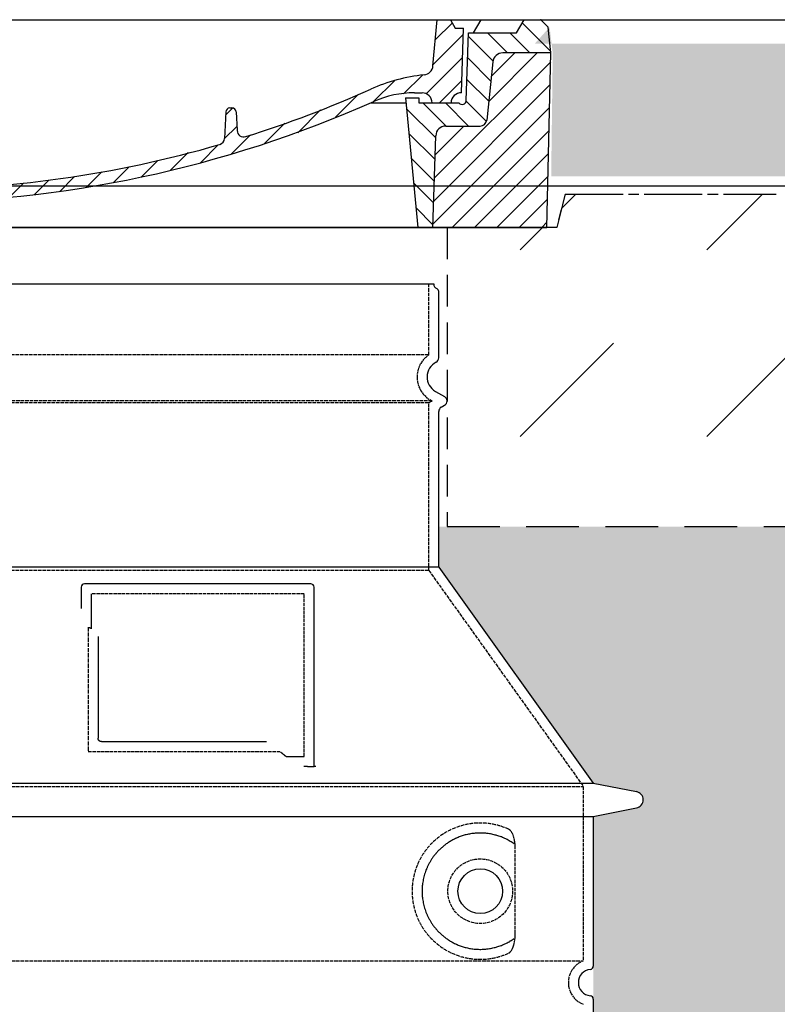
# Model space of a CAD drawing. Extents: x -3544 to 18599, y 3928 to 8894.
# Drawn here: x 1158 to 1614, y 8302 to 8894 of the extents above; entities that cross this region are included whole.
import ezdxf

# ---------------------------------------------------------------- set-up
doc = ezdxf.new("R2010")
doc.units = 0
for name, pattern in [('AM_DIN_G_W050X2', [6.875, 4.75, -0.875, 0.375, -0.875]), ('DASHED', [0.2068, 0.1655, -0.0413]), ('DASHED2', [9.525, 6.35, -3.175])]:
    doc.linetypes.add(name, pattern=pattern)
doc.layers.get('0').update_dxf_attribs({"linetype": 'CONTINUOUS'})
for name, color, linetype in [('ACO_07', 7, 'CONTINUOUS'), ('ACO_250', 250, 'CONTINUOUS'), ('AM_7', 4, 'CONTINUOUS'), ('AM_8', 1, 'CONTINUOUS'), ('PUNKTE', 1, 'CONTINUOUS'), ('SKRYTÁ__ISO_', 1, 'DASHED'), ('VIDITELNÁ__ISO_', 7, 'CONTINUOUS')]:
    doc.layers.add(name, color=color, linetype=linetype)

# ---------------------------------------------------------------- blocks, each defined once
blk = doc.blocks.new('*X17')
at = {"layer": 'AM_8'}
for p, q in [((-339.66, 145.274), (-324.934, 160)), ((-270.19, 147.392), (-257.582, 160)), ((-256.112, 148), (-244.112, 160)), ((-339.206, 132.258), (-312.948, 158.516)), ((-243.222, 147.42), (-236.047, 154.594)), ((322.934, 147.819), (333.212, 158.097)), ((321.643, 133.057), (339.87, 151.285)), ((-338.751, 119.242), (-312.269, 145.724)), ((-242.464, 134.707), (-234.028, 143.143)), ((317.607, 115.551), (339.383, 137.327)), ((-332.748, 111.774), (-308.539, 135.983)), ((-251.2, 112.5), (-232.008, 131.692)), ((-306.735, 124.317), (-301.06, 129.992)), ((-297.323, 120.259), (-291.614, 125.968)), ((303.9, 115.315), (315.168, 126.583)), ((-287.49, 116.621), (-281.317, 122.794)), ((-276.644, 113.997), (-269.965, 120.677)), ((-264.286, 112.885), (-257.171, 120)), ((-239.185, 111.045), (-229.989, 120.241)), ((285.858, 110.743), (298.346, 123.231)), ((325.526, 110), (338.895, 123.369)), ((262.934, 101.289), (276.799, 115.154)), ((-321.052, 110), (-320.989, 110.063)), ((-234.28, 102.479), (-227.97, 108.789)), ((196.794, 102.501), (201.015, 106.723)), ((240.168, 91.994), (253.842, 105.668)), ((-230.155, 93.135), (-224.957, 98.332)), ((196.033, 88.27), (203.588, 95.825)), ((220.212, 85.508), (232.511, 97.807)), ((-222.85, 86.969), (-217.348, 92.471)), ((-213.217, 83.131), (-207.113, 89.235)), ((200.255, 79.021), (211.881, 90.648)), ((-203.01, 79.868), (-196.753, 86.125)), ((-192.74, 76.667), (-186.392, 83.015)), ((181.669, 73.906), (192.442, 84.679)), ((-181.959, 73.978), (-176.032, 79.905)), ((-171.177, 71.289), (-165.146, 77.321)), ((163.723, 69.43), (174.287, 79.995)), ((-160.396, 68.601), (-154.151, 74.845)), ((-149.614, 65.912), (-143.157, 72.369)), ((129.465, 62.113), (138.745, 71.393)), ((145.82, 64.998), (156.133, 75.31)), ((-138.372, 63.684), (-132.162, 69.893)), ((-126.921, 61.665), (-120.593, 67.992)), ((-115.47, 59.645), (-108.976, 66.139)), ((96.847, 56.435), (105.978, 65.567)), ((113.11, 59.228), (122.361, 68.48)), ((-104.019, 57.625), (-97.359, 64.285)), ((-92.224, 55.95), (-85.62, 62.555)), ((-80.035, 54.668), (-73.32, 61.384)), ((-67.846, 53.387), (-61.021, 60.213)), ((51.687, 51.687), (60.105, 60.105)), ((66.74, 53.27), (75.173, 61.702)), ((81.794, 54.853), (90.24, 63.299)), ((-55.657, 52.106), (-48.722, 59.041)), ((-43.053, 51.24), (-35.901, 58.391)), ((-29.959, 50.863), (-22.757, 58.065)), ((-16.866, 50.486), (-9.613, 57.739)), ((-3.773, 50.109), (3.727, 57.608)), ((9.873, 50.284), (17.6, 58.011)), ((23.743, 50.683), (31.474, 58.414)), ((37.612, 51.083), (45.347, 58.817))]:
    blk.add_line(p, q, dxfattribs=at)
blk = doc.blocks.new('701740')
at = {"layer": 'AM_8'}
h = blk.add_hatch(dxfattribs=at)
h.set_pattern_fill('ANSI31', color=256, scale=3, angle=90, style=0)
h.set_pattern_definition([(135, (-11773.946, -11292.978), (-6.735192, -6.735192), [])])
h.paths.add_polyline_path([(-323.24, 65.19), (-321.5, 10), (-312.5, 10), (-305, 88), (-313, 88), (-313, 85), (-337.08, 85, -0.414214), (-338.08, 84), (-338.91, 84), (-342.32, 84, -0.365571), (-344.78, 86.08), (-352, 127), (-371.78, 127), (-376.4, 135), (-386.4, 135), (-390.87, 130.53), (-392.5, 115), (-363.53, 115, -0.383868), (-357.56, 109.63), (-353.88, 74.58, 0.383868), (-349.9, 71), (-329.23, 71, -0.40503)])
h.paths.add_polyline_path([(329.23, 71), (349.9, 71, 0.383868), (353.88, 74.58), (357.56, 109.63, -0.383868), (363.53, 115), (392.5, 115), (390.87, 130.53), (386.4, 135), (376.4, 135), (371.78, 127), (343, 127), (341.58, 86.46, -0.714995), (337.08, 85), (313, 85), (313, 88), (305, 88), (312.5, 10), (321.5, 10), (323.24, 65.19, -0.40503)])
h = blk.add_hatch(dxfattribs=at)
h.set_pattern_fill('ANSI31', color=256, scale=3, style=0)
h.set_pattern_definition([(45, (-11773.946, -11292.978), (-6.735192, 6.735192), [])])
h.paths.add_polyline_path([(-323.24, 65.19, 0.40503), (-329.23, 71), (-349.9, 71, -0.383868), (-353.88, 74.58), (-357.56, 109.63, 0.383868), (-363.53, 115), (-392.5, 115), (-390, 10), (-321.5, 10)])
h.paths.add_polyline_path([(349.9, 71), (329.23, 71, 0.40503), (323.24, 65.19), (321.5, 10), (390, 10), (392.5, 115), (363.53, 115, 0.383868), (357.56, 109.63), (353.88, 74.58, -0.383868)])
for p, q in [((-392.5, 115), (-390.87, 130.53)), ((-390.87, 130.53), (-386.4, 135)), ((0, 135), (-386.4, 135)), ((-371.78, 127), (-376.4, 135)), ((-332.11, 135), (-335, 130)), ((-312.56, 122.38), (-313, 135)), ((-270.6, 123.42), (-271, 135)), ((-227.21, 79.46), (-237, 135)), ((0, 135), (386.4, 135)), ((321.57, 107.22), (324, 135)), ((332.11, 135), (335, 130)), ((346, 127), (350.62, 135)), ((371.78, 127), (376.4, 135)), ((390.87, 130.53), (386.4, 135)), ((392.5, 115), (390.87, 130.53)), ((-352, 127), (-371.78, 127)), ((-344.78, 86.07), (-352, 127)), ((-344.96, 107.07), (-349, 130)), ((-335, 130), (-349, 130)), ((-338.64, 91), (-340, 130)), ((335, 130), (340, 130)), ((338.64, 91), (340, 130)), ((341.58, 86.41), (343, 127)), ((343, 127), (371.78, 127)), ((-261.83, 123), (-244.59, 123)), ((-242.89, 97.41), (-242.09, 120.41)), ((-390, 10), (-392.5, 115)), ((-392.5, 115), (-363.53, 115)), ((392.5, 115), (363.53, 115)), ((390, 10), (392.5, 115)), ((-357.56, 109.63), (-353.88, 74.58)), ((357.56, 109.63), (353.88, 74.58)), ((-342.49, 105), (-341.54, 105)), ((-342.49, 105), (-340.9, 85.83)), ((-245.39, 95), (-258, 95)), ((-321, 85), (-320.8, 90.63)), ((-310.42, 91), (-315, 91)), ((310.42, 91), (315, 91)), ((-342.32, 84), (-338.91, 84)), ((-338.91, 84), (-338.64, 84)), ((-338.64, 84), (-338.08, 84)), ((-337.08, 85), (-337.08, 85)), ((-313, 85), (-337.08, 85)), ((-313, 88), (-313, 85)), ((-313, 88), (-305, 88)), ((-305, 88), (-312.5, 10)), ((-244.61, 87.5), (-258, 87.5)), ((284.18, 85), (305.2, 85)), ((284.18, 85), (305.2, 85)), ((305, 88), (312.5, 10)), ((305, 88), (313, 88)), ((305, 88), (313, 88)), ((313, 88), (313, 85)), ((313, 88), (313, 85)), ((313, 85), (337.08, 85)), ((313, 85), (337.08, 85)), ((196.89, 79.49), (196.14, 63.54)), ((199.39, 81.88), (200, 81.88)), ((200, 81.88), (200.63, 81.88)), ((203.13, 79.51), (203.73, 68.22)), ((-329.23, 71), (-349.9, 71)), ((-321.5, 10), (-323.24, 65.19)), ((321.5, 10), (323.24, 65.19)), ((329.23, 71), (349.9, 71)), ((-312.5, 10), (-390, 10)), ((-321.5, 10), (0, 10)), ((0, 10), (321.5, 10)), ((321.5, 10), (390, 10))]:
    blk.add_line(p, q)
for centre, radius, start, end in [((-292.57, 123.08), 20, 182, 243.69), ((-267.05, 123.54), 3.54, 182, 329.767), ((-261.83, 120.5), 2.5, 90, 149.767), ((-244.59, 120.5), 2.5, 358, 90), ((-363.53, 109), 6, 5.99923, 90), ((363.53, 109), 6, 90, 174.00077), ((-342.49, 107.5), 2.5, 190, 270), ((315.59, 107.74), 6, 275.893, 355), ((-341.54, 102.5), 2.5, 2, 90), ((-258, 193), 98, 243.69, 270), ((326.99, -2.67), 105, 95.892, 114.109), ((-310.81, 90.28), 10, 62.792, 178), ((-258, 193), 105.5, 242.792, 270), ((-245.39, 97.5), 2.5, 270, 358), ((-338.43, 85), 6, 0, 92.001), ((-315, 85), 6, 90, 180), ((-310.42, 31), 60, 65.994, 90), ((0, 728), 695.5, 287.48, 294.109), ((310.42, 31), 60, 90, 114.006), ((315, 85), 6, 0, 90), ((338.43, 85), 6, 87.999, 180), ((-342.32, 86.5), 2.5, 190, 270), ((-338.91, 86), 2, 184.75823, 270), ((-338.08, 85), 1, 270, 360), ((0, 728), 703, 245.993, 270), ((-244.61, 77.5), 10, 8.13, 90), ((0, 728), 703, 270, 294.006), ((339.08, 86.5), 2.5, 216.87, 358), ((339.08, 86.5), 2.5, 216.87, 358), ((-211.45, 82.24), 23.5, 188.13, 251.869), ((-211.45, 82.24), 16, 190, 251.869), ((199.39, 79.38), 2.5, 89.998, 177.298), ((200.63, 79.38), 2.5, 3.047, 90.002), ((-349.9, 75), 4, 185.99923, 270), ((349.9, 75), 4, 270, 354.00077), ((-329.23, 65), 6, 1.80227, 90), ((0, 728), 695.5, 251.869, 270), ((207.72, 68.44), 4, 183.047, 287.483), ((329.23, 65), 6, 90, 178.19773), ((0, 728), 695.5, 270, 286.132), ((192.14, 63.73), 4, 286.132, 357.298)]:
    blk.add_arc(centre, radius, start, end)
at = {"layer": 'AM_7', "linetype": 'AM_DIN_G_W050X2'}
for q in [(0, 15.02), (0, 15.02), (-15.02, 0), (15.02, 0), (0, -15.02), (0, -15.02)]:
    blk.add_line((0, 0), q, dxfattribs=at)
at = {"layer": 'PUNKTE'}
for p in [(-386.4, 135), (0, 135), (0, 135), (0, 135), (0, 135), (386.4, 135), (-321.5, 10), (0, 10), (0, 10)]:
    blk.add_point(p, dxfattribs=at)
at = {"layer": 'AM_8'}
blk.add_blockref('*X17', (0, -25), dxfattribs=at)

msp = doc.modelspace()

# ---------------------------------------------------------------- hatches: boundary and pattern name
at = {"layer": 'ACO_07'}
h = msp.add_hatch(dxfattribs=at)
h.set_pattern_fill('AR-CONC', color=256, scale=1.9)
h.set_pattern_definition([(50, (-12700.9, -5874.17), (346.151, -30.2843), [36.195, -398.145]), (355, (-12700.9, -5874.17), (-66.9625, 363.008), [28.956, -318.517]), (100.4514, (-12672.05, -5876.7), (279.1884, 332.7237), [30.761, -338.3715]), (46.1842, (-12700.9, -5777.65), (515.05, -79.8804), [54.292, -597.217]), (96.6356, (-12658, -5784.3), (451.068, 470.11), [46.142, -507.558]), (351.1842, (-12700.9, -5777.65), (451.068, 470.11), [43.434, -477.773]), (21, (-12652.64, -5801.78), (288.0673, -194.304), [36.195, -398.145]), (326, (-12652.64, -5801.78), (117.424, 349.957), [28.956, -318.516]), (71.4514, (-12628.63, -5817.97), (405.491, 155.6533), [30.761, -338.371]), (37.5, (-12700.9, -5874.17), (5.86835, 160.6546), [0, -314.6552, 0, -323.342, 0, -319.7225]), (7.5, (-12700.9, -5874.17), (126.9574, 190.3431), [0, -184.3532, 0, -307.4162, 0, -121.8565]), (327.5, (-12808.52, -5874.17), (257.6221, -10.8846), [0, -120.65, 0, -376.428, 0, -499.491]), (317.5, (-12856.78, -5874.17), (281.4454, 48.3103), [0, -156.845, 0, -249.9868, 0, -354.711])])
h.paths.add_polyline_path([(-2045.642, 7482.663), (-2802.956, 8794.369), (-314.961, 8794.369), (-314.961, 7448.051)])
h.paths.add_polyline_path([(-1855.955, 7154.116), (-314.961, 7123.073), (-314.961, 4856.698), (-529.54, 4856.698)])
h.paths.add_polyline_path([(2484.402, 7105.434), (2484.402, 4856.633), (2700.423, 4856.633), (3981.489, 7075.494)])
edge = h.paths.add_edge_path()
edge.add_line((2484.402, 8794.369), (2484.511, 7427.214))
edge.add_line((2484.511, 7427.214), (4164.767, 7392.942))
edge.add_line((4164.767, 7392.942), (4973.882, 8794.369))
edge.add_line((4973.882, 8794.369), (2484.402, 8794.171))
h = msp.add_hatch(dxfattribs=at)
h.set_pattern_fill('AR-SAND', color=256, scale=2.4)
h.set_pattern_definition([(37.5, (-12700.9, -5874.17), (-3.84008, 117.45918), [0, -92.6592, 0, -103.632, 0, -99.06]), (7.5, (-12700.9, -5874.17), (107.8856, 172.038), [0, -49.9872, 0, -83.5152, 0, -32.004]), (327.5, (-12775.88, -5874.17), (189.83817, 0.3449), [0, -30.48, 0, -109.728, 0, -143.256]), (317.5, (-12775.88, -5874.17), (183.2535, 53.503), [0, -15.24, 0, -71.9328, 0, -82.296])])
h.paths.add_polyline_path([(-314.961, 7123.073), (-305.579, 7122.884), (-300.618, 7108.19), (-299.599, 7106.804), (-297.963, 7106.276), (-265.604, 7106.276), (-263.967, 7106.804), (-262.948, 7108.19), (-257.987, 7123.073), (-252.388, 7123.073), (-252.388, 7117.474), (-243.989, 7117.474), (-243.989, 7123.073), (-93.372, 7123.073), (-93.372, 7117.474), (-84.973, 7117.474), (-84.973, 7123.073), (-28.982, 7123.073), (-28.982, 7117.474), (-20.583, 7117.474), (-20.583, 7123.073), (-14.984, 7123.073), (-14.577, 7121.853), (-29.577, 4886.7), (-134.577, 4886.7), (-134.578, 4856.7), (2305.423, 4856.638), (2305.424, 4886.7), (2200.423, 4886.7), (2200.423, 5136.7), (2185.423, 5173.3), (2185.423, 7093.785), (2188.316, 7102.464), (2193.915, 7102.464), (2193.915, 7096.865), (2202.314, 7096.865), (2202.314, 7102.464), (2352.931, 7102.464), (2352.931, 7096.865), (2361.33, 7096.865), (2361.33, 7102.464), (2417.321, 7102.464), (2417.321, 7096.865), (2425.72, 7096.865), (2425.72, 7102.464), (2431.319, 7102.464), (2436.28, 7087.581), (2437.299, 7086.196), (2438.936, 7085.667), (2484.402, 7085.667), (2485.094, 4856.634), (2700.423, 4856.633), (2700.423, 4556.7), (-529.54, 4556.7), (-529.54, 4856.698), (-314.961, 4856.698)])
edge = h.paths.add_edge_path()
edge.add_line((755.423, 8589.369), (310.423, 8589.369))
edge.add_line((310.423, 8589.369), (310.423, 8794.369))
edge.add_line((310.423, 8794.369), (-314.961, 8794.369))
edge.add_line((-314.961, 8794.369), (-314.961, 7448.051))
edge.add_line((-314.961, 7448.051), (-305.566, 7447.863))
edge.add_line((-305.566, 7447.863), (-300.618, 7462.706))
edge.add_line((-300.618, 7462.706), (-299.599, 7464.091))
edge.add_line((-299.599, 7464.091), (-297.963, 7464.62))
edge.add_line((-297.963, 7464.62), (-265.604, 7464.62))
edge.add_line((-265.604, 7464.62), (-263.967, 7464.091))
edge.add_line((-263.967, 7464.091), (-262.948, 7462.706))
edge.add_line((-262.948, 7462.706), (-257.987, 7447.822))
edge.add_line((-257.987, 7447.822), (-252.388, 7447.822))
edge.add_line((-252.388, 7447.822), (-252.388, 7453.422))
edge.add_line((-252.388, 7453.422), (-243.989, 7453.422))
edge.add_line((-243.989, 7453.422), (-243.989, 7447.822))
edge.add_line((-243.989, 7447.822), (-187.998, 7447.822))
edge.add_line((-187.998, 7447.822), (-187.998, 7453.422))
edge.add_line((-187.998, 7453.422), (-179.599, 7453.422))
edge.add_line((-179.599, 7453.422), (-179.599, 7447.822))
edge.add_line((-179.599, 7447.822), (-93.372, 7447.822))
edge.add_line((-93.372, 7447.822), (-93.372, 7453.422))
edge.add_line((-93.372, 7453.422), (-84.973, 7453.422))
edge.add_line((-84.973, 7453.422), (-84.973, 7447.822))
edge.add_line((-84.973, 7447.822), (-28.982, 7447.822))
edge.add_line((-28.982, 7447.822), (-28.982, 7453.422))
edge.add_line((-28.982, 7453.422), (-20.583, 7453.422))
edge.add_line((-20.583, 7453.422), (-20.583, 7447.822))
edge.add_line((-20.583, 7447.822), (-14.984, 7447.822))
edge.add_line((-14.984, 7447.822), (-14.534, 7449.173))
edge.add_line((-14.534, 7449.173), (-14.534, 7676.047))
edge.add_arc((85.654, 7675.899), 100.188, 114.279937, 179.914875, ccw=False)
edge.add_arc((1101.852, 5756.917), 2271.436, 101.163184, 117.743757, ccw=False)
edge.add_line((662.093, 7985.377), (662.093, 8091.639))
edge.add_line((662.093, 8091.639), (657.093, 8096.639))
edge.add_line((657.093, 8096.639), (667.423, 8096.639))
edge.add_line((667.423, 8096.639), (667.423, 8414.936))
edge.add_line((667.423, 8414.936), (641.46, 8420.029))
edge.add_arc((642.423, 8424.936), 5, 101.099735, 258.900265, ccw=False)
edge.add_line((641.46, 8429.842), (667.423, 8434.936))
edge.add_line((667.423, 8434.936), (760.423, 8564.936))
edge.add_line((760.423, 8564.936), (760.423, 8589.369))
edge.add_line((1415.423, 8589.369), (1860.423, 8589.369))
edge.add_line((1860.423, 8589.369), (1860.423, 8794.369))
edge.add_line((1860.423, 8794.369), (2485.807, 8794.369))
edge.add_line((2485.807, 8794.369), (2485.807, 7448.051))
edge.add_line((2485.807, 7448.051), (2476.411, 7447.863))
edge.add_line((2476.411, 7447.863), (2471.464, 7462.706))
edge.add_line((2471.464, 7462.706), (2470.445, 7464.091))
edge.add_line((2470.445, 7464.091), (2468.808, 7464.62))
edge.add_line((2468.808, 7464.62), (2436.449, 7464.62))
edge.add_line((2436.449, 7464.62), (2434.812, 7464.091))
edge.add_line((2434.812, 7464.091), (2433.793, 7462.706))
edge.add_line((2433.793, 7462.706), (2428.832, 7447.822))
edge.add_line((2428.832, 7447.822), (2423.233, 7447.822))
edge.add_line((2423.233, 7447.822), (2423.233, 7453.422))
edge.add_line((2423.233, 7453.422), (2414.835, 7453.422))
edge.add_line((2414.835, 7453.422), (2417.321, 7427.214))
edge.add_line((2417.321, 7427.214), (2361.33, 7427.214))
edge.add_line((2361.33, 7427.214), (2361.33, 7432.813))
edge.add_line((2361.33, 7432.813), (2352.931, 7432.813))
edge.add_line((2352.931, 7432.813), (2352.931, 7427.214))
edge.add_line((2352.931, 7427.214), (2266.704, 7427.259))
edge.add_line((2266.704, 7427.259), (2266.704, 7432.79))
edge.add_line((2266.704, 7432.79), (2258.305, 7432.813))
edge.add_line((2258.305, 7432.813), (2258.305, 7427.214))
edge.add_line((2258.305, 7427.214), (2202.314, 7427.214))
edge.add_line((2202.314, 7427.214), (2202.314, 7432.813))
edge.add_line((2202.314, 7432.813), (2193.915, 7432.813))
edge.add_line((2193.915, 7432.813), (2193.915, 7427.214))
edge.add_line((2193.915, 7427.214), (2188.316, 7427.214))
edge.add_line((2188.316, 7427.214), (2185.424, 7435.891))
edge.add_line((2185.424, 7435.891), (2185.379, 7676.047))
edge.add_arc((2085.191, 7675.899), 100.188, 0.085125, 65.720063)
edge.add_arc((1068.994, 5756.917), 2271.436, 62.256243, 78.836816)
edge.add_line((1508.753, 7985.377), (1508.753, 8091.639))
edge.add_line((1508.753, 8091.639), (1513.753, 8096.639))
edge.add_line((1513.753, 8096.639), (1503.423, 8096.639))
edge.add_line((1503.423, 8096.639), (1503.423, 8414.936))
edge.add_line((1503.423, 8414.936), (1529.385, 8420.029))
edge.add_arc((1528.423, 8424.936), 5, 281.099735, 438.900265)
edge.add_line((1529.385, 8429.842), (1503.423, 8434.936))
edge.add_line((1503.423, 8434.936), (1410.423, 8564.936))
edge.add_line((1410.423, 8564.936), (1410.423, 8589.369))
at = {"layer": 'ACO_250'}
h = msp.add_hatch(color=256, dxfattribs=at)
h.dxf.hatch_style = 1
h.paths.add_polyline_path([(5656.31, 8796.15), (5652.768, 8879.868), (1468.152, 8879.868), (1477.132, 8889.899), (1479.032, 8874.369), (1478.087, 8800.15)])
h.paths.add_polyline_path([(-3543.695, 8889.108), (-3543.017, 8795.877), (693.983, 8796.899), (691.801, 8831.369), (690.777, 8874.369), (694.286, 8889.899), (698.392, 8889.108)])
at = {"layer": 'AM_8'}
h = msp.add_hatch(dxfattribs=at)
h.set_pattern_fill('DASH', color=256, scale=25, angle=45, style=0)
h.paths.add_polyline_path([(310.423, 8589.369), (755.423, 8589.369), (755.423, 8769.369), (689.423, 8769.369), (684.423, 8789.369), (310.423, 8789.369)])
h.paths.add_polyline_path([(1415.423, 8589.369), (1860.423, 8589.369), (1860.423, 8789.369), (1486.423, 8789.369), (1481.423, 8769.369), (1415.423, 8769.369)])

# ---------------------------------------------------------------- linework, layer by layer
msp.add_line((763.423, 8735.353), (1407.423, 8735.353))
at = {"layer": 'ACO_07'}
for points in [[(-3522.589, 8894.369), (5650.754, 8894.369)], [(-3528.332, 8794.369), (3588.362, 8794.369)]]:
    msp.add_lwpolyline(points, dxfattribs=at)
at = {"layer": 'SKRYTÁ__ISO_', "ltscale": 13.137691}
msp.add_line((1404.423, 8692.598), (1404.423, 8735.353), dxfattribs=at)
at = {"layer": 'SKRYTÁ__ISO_', "ltscale": 13.097497}
for p, q in [((1404.423, 8692.598), (766.423, 8692.598)), ((1404.423, 8663.781), (766.423, 8663.781)), ((1404.423, 8563.01), (766.423, 8563.01))]:
    msp.add_line(p, q, dxfattribs=at)
at = {"layer": 'SKRYTÁ__ISO_', "ltscale": 13.179613}
msp.add_line((1406.423, 8664.936), (764.423, 8664.936), dxfattribs=at)
at = {"layer": 'SKRYTÁ__ISO_', "ltscale": 0.439558}
msp.add_line((1404.423, 8663.781), (1406.423, 8664.936), dxfattribs=at)
at = {"layer": 'SKRYTÁ__ISO_', "ltscale": 12.18212}
msp.add_line((1404.423, 8563.01), (1404.423, 8663.781), dxfattribs=at)
at = {"layer": 'SKRYTÁ__ISO_', "ltscale": 0.219729}
msp.add_line((1405.423, 8665.513), (1406.423, 8664.936), dxfattribs=at)
at = {"layer": 'SKRYTÁ__ISO_', "ltscale": 12.882055}
msp.add_line((1404.423, 8563.01), (1497.423, 8433.01), dxfattribs=at)
at = {"layer": 'SKRYTÁ__ISO_', "ltscale": 4.010478}
msp.add_line((1201.423, 8548.936), (1201.423, 8527.869), dxfattribs=at)
at = {"layer": 'SKRYTÁ__ISO_', "ltscale": 12.37911}
msp.add_line((1329.423, 8548.936), (1201.423, 8548.936), dxfattribs=at)
at = {"layer": 'SKRYTÁ__ISO_', "ltscale": 11.847196}
msp.add_line((1329.423, 8450.936), (1329.423, 8548.936), dxfattribs=at)
at = {"layer": 'SKRYTÁ__ISO_', "ltscale": 12.468955}
msp.add_line((1199.527, 8453.936), (1314.894, 8453.936), dxfattribs=at)
at = {"layer": 'SKRYTÁ__ISO_', "ltscale": 2.062627}
msp.add_line((1318.588, 8450.936), (1329.423, 8450.936), dxfattribs=at)
at = {"layer": 'SKRYTÁ__ISO_', "ltscale": 13.039331}
for p, q in [((673.423, 8433.01), (1497.423, 8433.01)), ((673.423, 8328.012), (1497.423, 8328.012))]:
    msp.add_line(p, q, dxfattribs=at)
at = {"layer": 'SKRYTÁ__ISO_', "ltscale": 12.693194}
msp.add_line((1497.423, 8433.01), (1497.423, 8328.012), dxfattribs=at)
at = {"layer": 'SKRYTÁ__ISO_', "ltscale": 12.275962}
msp.add_line((1456.506, 8344.549), (1456.506, 8395.322), dxfattribs=at)
at = {"layer": 'SKRYTÁ__ISO_', "ltscale": 11.818951}
msp.add_circle((1435.423, 8369.936), 19.45, dxfattribs=at)
at = {"layer": 'SKRYTÁ__ISO_', "ltscale": 6.154692}
msp.add_arc((1413.423, 8679.369), 16, 124.228866, 240, dxfattribs=at)
at = {"layer": 'SKRYTÁ__ISO_', "ltscale": 0.398348}
msp.add_arc((1042.569, 8190.732), 372.687, 64.770916, 65.092678, dxfattribs=at)
at = {"layer": 'SKRYTÁ__ISO_', "ltscale": 6.426379}
msp.add_arc((1502.423, 8314.936), 14, 110.924832, 249.075168, dxfattribs=at)
at = {"layer": 'SKRYTÁ__ISO_', "ltscale": 15.091075}
msp.add_rational_spline([(1199.527, 8528.756), (1199.527, 8494.335), (1199.527, 8453.936)], [1.00391800559, 1.00604730413, 1.00235786927], degree=2, dxfattribs=at)
at = {"layer": 'SKRYTÁ__ISO_', "ltscale": 0.905796}
msp.add_rational_spline([(1318.588, 8450.936), (1316.736, 8452.448), (1314.894, 8453.936)], [1.01872128411, 1.02024725224, 1.02175351756], degree=2, dxfattribs=at)
at = {"layer": 'SKRYTÁ__ISO_', "ltscale": 13.256505}
msp.add_open_spline([(1452.54, 8407.192), (1450.095, 8408.315), (1447.538, 8409.197), (1441.805, 8410.562), (1438.604, 8410.936), (1433.006, 8410.936), (1430.411, 8410.72), (1425.029, 8409.691), (1422.243, 8408.877), (1416.677, 8406.524), (1413.897, 8404.986), (1408.573, 8401.096), (1406.027, 8398.746), (1402.479, 8394.422), (1401.243, 8392.689), (1398.975, 8388.845), (1397.944, 8386.733), (1396.237, 8382.236), (1395.56, 8379.844), (1394.652, 8374.936), (1394.423, 8372.419), (1394.423, 8367.452), (1394.652, 8364.935), (1395.56, 8360.027), (1396.237, 8357.636), (1397.944, 8353.138), (1398.975, 8351.026), (1401.243, 8347.182), (1402.479, 8345.449), (1406.027, 8341.125), (1408.573, 8338.776), (1413.897, 8334.885), (1416.677, 8333.347), (1422.243, 8330.995), (1425.029, 8330.18), (1430.411, 8329.151), (1433.006, 8328.936), (1438.604, 8328.936), (1441.805, 8329.309), (1447.538, 8330.674), (1450.095, 8331.556), (1452.54, 8332.68)], degree=3, knots=[7.2122322, 7.2122322, 7.2122322, 7.2122322, 8.7348739, 8.7348739, 10.5436123, 10.5436123, 11.9181411, 11.9181411, 13.29267, 13.29267, 14.6671988, 14.6671988, 16.0417276, 16.0417276, 16.7867374, 16.7867374, 17.5317471, 17.5317471, 18.2767569, 18.2767569, 19.0217666, 19.0217666, 19.7667764, 19.7667764, 20.5117861, 20.5117861, 21.2567959, 21.2567959, 22.0018056, 22.0018056, 23.3763345, 23.3763345, 24.7508633, 24.7508633, 26.1253922, 26.1253922, 27.499921, 27.499921, 29.3086594, 29.3086594, 30.8313011, 30.8313011, 30.8313011, 30.8313011], dxfattribs=at)
at = {"layer": 'SKRYTÁ__ISO_', "ltscale": 3.049721}
msp.add_open_spline([(1456.506, 8395.322), (1456.506, 8396.309), (1456.454, 8397.323), (1456.178, 8399.925), (1455.878, 8401.432), (1455.09, 8403.942), (1454.624, 8404.97), (1453.612, 8406.445), (1453.089, 8406.939), (1452.54, 8407.192)], degree=3, knots=[-1.5509353, -1.5509353, -1.5509353, -1.5509353, -1.2580997, -1.2580997, -0.7941261, -0.7941261, -0.3708267, -0.3708267, 0, 0, 0, 0], dxfattribs=at)
at = {"layer": 'SKRYTÁ__ISO_', "ltscale": 3.049725}
msp.add_open_spline([(1452.54, 8332.68), (1453.123, 8332.947), (1453.669, 8333.484), (1454.668, 8334.998), (1455.111, 8335.993), (1455.896, 8338.498), (1456.2, 8340.063), (1456.46, 8342.662), (1456.506, 8343.619), (1456.506, 8344.549)], degree=3, knots=[-6.2484642, -6.2484642, -6.2484642, -6.2484642, -5.8551111, -5.8551111, -5.4400253, -5.4400253, -4.9437115, -4.9437115, -4.6553353, -4.6553353, -4.6553353, -4.6553353], dxfattribs=at)
at = {"layer": 'VIDITELNÁ__ISO_', "linetype": 'DASHED2'}
for q in [(1481.423, 8769.369), (1595.423, 8789.369)]:
    msp.add_line((1486.423, 8789.369), q, dxfattribs=at)
at = {"layer": 'VIDITELNÁ__ISO_', "linetype": 'DASHED2', "ltscale": 3}
for p, q in [((1486.423, 8789.369), (1481.423, 8769.369)), ((1415.423, 8769.369), (1415.423, 8589.369))]:
    msp.add_line(p, q, dxfattribs=at)
at = {"layer": 'VIDITELNÁ__ISO_', "linetype": 'DASHED2', "ltscale": 5}
for p, q in [((1486.423, 8789.369), (1860.423, 8789.369)), ((1481.423, 8769.369), (689.423, 8769.369)), ((1415.423, 8589.369), (1860.423, 8589.369))]:
    msp.add_line(p, q, dxfattribs=at)
at = {"layer": 'VIDITELNÁ__ISO_'}
for p, q in [((1481.423, 8769.369), (689.423, 8769.369)), ((1410.423, 8690.902), (1410.423, 8730.771)), ((1408.423, 8670.709), (1413.923, 8667.534)), ((1410.423, 8564.936), (1410.423, 8658.585)), ((1411.923, 8661.183), (1413.923, 8662.338)), ((1410.423, 8564.936), (760.423, 8564.936)), ((1410.423, 8564.936), (1503.423, 8434.936)), ((1195.423, 8552.936), (1195.423, 8539.965)), ((1333.423, 8554.936), (1197.423, 8554.936)), ((1335.423, 8444.936), (1335.423, 8552.936)), ((1205.527, 8523.223), (1205.527, 8461.936)), ((1207.527, 8459.936), (1306.887, 8459.936)), ((1331.588, 8444.936), (1333.423, 8444.936)), ((1333.423, 8444.936), (1335.423, 8444.936)), ((667.423, 8434.936), (1503.423, 8434.936)), ((1503.423, 8434.936), (1529.385, 8429.842)), ((1503.423, 8414.936), (1529.385, 8420.029)), ((667.423, 8414.936), (1503.423, 8414.936)), ((1503.423, 8414.936), (1503.423, 8324.886)), ((1503.423, 8304.986), (1503.423, 8284.886))]:
    msp.add_line(p, q, dxfattribs=at)
msp.add_circle((1435.423, 8369.936), 13.45, dxfattribs=at)
for centre, radius, start, end in [((1410.423, 8735.353), 3, 180, 246.421822), ((1408.423, 8730.771), 2, 0, 66.421822), ((1413.423, 8679.369), 10, 117.486426, 240), ((1407.423, 8690.902), 3, 297.486426, 0), ((1412.423, 8664.936), 3, 300, 60), ((1413.423, 8658.585), 3, 120, 180), ((1197.423, 8552.936), 2, 90, 180), ((1333.423, 8552.936), 2, 0, 90), ((1528.423, 8424.936), 5, 281.099735, 78.900265), ((1501.423, 8324.886), 2, 275.73917, 0), ((1502.423, 8314.936), 8, 95.73917, 264.26083), ((1501.423, 8304.986), 2, 0, 84.26083)]:
    msp.add_arc(centre, radius, start, end, dxfattribs=at)
for centre, major_axis, ratio, start_param, end_param in [((1457.016, 8399.972), (-1.153, -1.625), 0.8499676, 6.2779428, 6.2779506), ((1457.055, 8339.874), (-1.225, 1.626), 0.8499128, 6.2640778, 6.2640847)]:
    msp.add_ellipse(centre, major_axis=major_axis, ratio=ratio, start_param=start_param, end_param=end_param, dxfattribs=at)
for points, knots in [([(1207.527, 8459.936), (1207.522, 8459.936), (1207.518, 8459.936), (1207.513, 8459.936), (1207.465, 8459.936), (1207.417, 8459.938), (1207.369, 8459.942), (1207.362, 8459.942), (1207.355, 8459.943), (1207.347, 8459.944), (1207.302, 8459.948), (1207.258, 8459.953), (1207.213, 8459.96), (1207.204, 8459.962), (1207.194, 8459.964), (1207.185, 8459.965), (1207.143, 8459.972), (1207.102, 8459.981), (1207.061, 8459.991), (1207.05, 8459.993), (1207.038, 8459.996), (1207.026, 8459.999), (1206.988, 8460.009), (1206.951, 8460.02), (1206.914, 8460.032), (1206.9, 8460.036), (1206.886, 8460.041), (1206.873, 8460.046), (1206.838, 8460.058), (1206.804, 8460.07), (1206.771, 8460.084), (1206.756, 8460.09), (1206.74, 8460.097), (1206.725, 8460.104), (1206.694, 8460.117), (1206.664, 8460.131), (1206.634, 8460.146), (1206.617, 8460.155), (1206.6, 8460.164), (1206.583, 8460.173), (1206.555, 8460.187), (1206.528, 8460.203), (1206.501, 8460.219), (1206.482, 8460.23), (1206.463, 8460.242), (1206.445, 8460.254), (1206.42, 8460.27), (1206.395, 8460.286), (1206.371, 8460.304), (1206.35, 8460.318), (1206.33, 8460.333), (1206.309, 8460.349), (1206.287, 8460.366), (1206.265, 8460.384), (1206.243, 8460.402), (1206.221, 8460.421), (1206.199, 8460.44), (1206.177, 8460.46), (1206.157, 8460.478), (1206.138, 8460.497), (1206.119, 8460.516), (1206.095, 8460.539), (1206.072, 8460.563), (1206.049, 8460.588), (1206.032, 8460.607), (1206.016, 8460.626), (1205.999, 8460.645), (1205.975, 8460.673), (1205.951, 8460.703), (1205.928, 8460.734), (1205.915, 8460.752), (1205.901, 8460.771), (1205.888, 8460.79), (1205.864, 8460.824), (1205.841, 8460.859), (1205.819, 8460.896), (1205.808, 8460.913), (1205.797, 8460.931), (1205.787, 8460.949), (1205.764, 8460.989), (1205.743, 8461.031), (1205.722, 8461.074), (1205.714, 8461.09), (1205.707, 8461.106), (1205.7, 8461.123), (1205.679, 8461.17), (1205.66, 8461.217), (1205.642, 8461.266), (1205.637, 8461.281), (1205.632, 8461.295), (1205.627, 8461.31), (1205.61, 8461.363), (1205.595, 8461.417), (1205.581, 8461.472), (1205.579, 8461.484), (1205.576, 8461.496), (1205.573, 8461.508), (1205.56, 8461.568), (1205.55, 8461.628), (1205.542, 8461.69), (1205.541, 8461.699), (1205.54, 8461.708), (1205.539, 8461.718), (1205.532, 8461.783), (1205.528, 8461.85), (1205.527, 8461.918), (1205.527, 8461.924), (1205.527, 8461.93), (1205.527, 8461.936)], [0, 0, 0, 0, 0.0048874, 0.0048874, 0.0048874, 0.0555556, 0.0555556, 0.0555556, 0.0631598, 0.0631598, 0.0631598, 0.1111111, 0.1111111, 0.1111111, 0.12144, 0.12144, 0.12144, 0.1666667, 0.1666667, 0.1666667, 0.1797188, 0.1797188, 0.1797188, 0.2222222, 0.2222222, 0.2222222, 0.237997, 0.237997, 0.237997, 0.2777778, 0.2777778, 0.2777778, 0.2962976, 0.2962976, 0.2962976, 0.3333333, 0.3333333, 0.3333333, 0.3545631, 0.3545631, 0.3545631, 0.3888889, 0.3888889, 0.3888889, 0.4128307, 0.4128307, 0.4128307, 0.4444444, 0.4444444, 0.4444444, 0.4710878, 0.4710878, 0.4710878, 0.5, 0.5, 0.5, 0.5293697, 0.5293697, 0.5293697, 0.5555556, 0.5555556, 0.5555556, 0.5876517, 0.5876517, 0.5876517, 0.6111111, 0.6111111, 0.6111111, 0.6459369, 0.6459369, 0.6459369, 0.6666667, 0.6666667, 0.6666667, 0.7042088, 0.7042088, 0.7042088, 0.7222222, 0.7222222, 0.7222222, 0.762492, 0.762492, 0.762492, 0.7777778, 0.7777778, 0.7777778, 0.8207691, 0.8207691, 0.8207691, 0.8333333, 0.8333333, 0.8333333, 0.8790445, 0.8790445, 0.8790445, 0.8888889, 0.8888889, 0.8888889, 0.9373225, 0.9373225, 0.9373225, 0.9444444, 0.9444444, 0.9444444, 0.9956073, 0.9956073, 0.9956073, 1, 1, 1, 1]), ([(1331.588, 8444.936), (1331.151, 8444.936), (1330.707, 8444.936), (1329.88, 8444.936), (1329.516, 8444.936), (1329.222, 8444.936)], [0, 0, 0, 0, 0.13114938, 0.13114938, 0.25905679, 0.25905679, 0.25905679, 0.25905679]), ([(1336.429, 8444.936), (1336.274, 8444.936), (1336.137, 8444.936), (1335.888, 8444.936), (1335.779, 8444.936), (1335.601, 8444.936), (1335.534, 8444.936), (1335.445, 8444.936), (1335.423, 8444.936), (1335.423, 8444.936)], [0, 0, 0, 0, 0.05880322, 0.05880322, 0.12425514, 0.12425514, 0.1935257, 0.1935257, 0.26238862, 0.26238862, 0.26238862, 0.26238862]), ([(1455.856, 8398.352), (1455.091, 8398.902), (1454.302, 8399.423), (1453.485, 8399.915), (1453.46, 8399.93), (1453.434, 8399.946), (1453.408, 8399.961), (1452.589, 8400.452), (1451.742, 8400.914), (1450.872, 8401.341), (1450.846, 8401.354), (1450.819, 8401.367), (1450.793, 8401.38), (1449.921, 8401.806), (1449.027, 8402.198), (1448.119, 8402.552), (1448.092, 8402.562), (1448.065, 8402.573), (1448.038, 8402.583), (1447.128, 8402.935), (1446.203, 8403.248), (1445.272, 8403.521), (1445.246, 8403.529), (1445.219, 8403.537), (1445.192, 8403.545), (1444.26, 8403.816), (1443.321, 8404.046), (1442.38, 8404.237), (1442.354, 8404.242), (1442.328, 8404.248), (1442.302, 8404.253), (1441.36, 8404.442), (1440.415, 8404.591), (1439.474, 8404.7), (1439.449, 8404.703), (1439.424, 8404.706), (1439.399, 8404.709), (1438.458, 8404.817), (1437.521, 8404.885), (1436.592, 8404.916), (1436.568, 8404.917), (1436.544, 8404.918), (1436.52, 8404.918), (1435.591, 8404.948), (1434.67, 8404.939), (1433.761, 8404.896), (1433.738, 8404.895), (1433.715, 8404.894), (1433.693, 8404.893), (1432.783, 8404.848), (1431.885, 8404.768), (1431.003, 8404.655), (1430.982, 8404.653), (1430.961, 8404.65), (1430.94, 8404.647), (1430.058, 8404.533), (1429.192, 8404.387), (1428.343, 8404.212), (1428.323, 8404.208), (1428.304, 8404.204), (1428.284, 8404.2), (1427.436, 8404.023), (1426.605, 8403.817), (1425.793, 8403.585), (1425.775, 8403.58), (1425.757, 8403.575), (1425.739, 8403.569), (1424.928, 8403.336), (1424.136, 8403.076), (1423.364, 8402.793), (1423.348, 8402.787), (1423.332, 8402.781), (1423.316, 8402.775), (1422.545, 8402.491), (1421.795, 8402.183), (1421.067, 8401.856), (1421.052, 8401.849), (1421.037, 8401.843), (1421.023, 8401.836), (1420.295, 8401.508), (1419.589, 8401.159), (1418.906, 8400.793), (1418.893, 8400.786), (1418.88, 8400.779), (1418.867, 8400.772), (1418.183, 8400.405), (1417.522, 8400.021), (1416.882, 8399.622), (1416.871, 8399.614), (1416.859, 8399.607), (1416.848, 8399.6), (1416.208, 8399.199), (1415.59, 8398.784), (1414.995, 8398.356), (1414.985, 8398.349), (1414.975, 8398.341), (1414.965, 8398.334), (1414.37, 8397.906), (1413.799, 8397.466), (1413.249, 8397.015), (1413.24, 8397.008), (1413.231, 8397.001), (1413.222, 8396.993), (1412.672, 8396.542), (1412.144, 8396.081), (1411.637, 8395.612), (1411.63, 8395.605), (1411.622, 8395.597), (1411.614, 8395.59), (1411.108, 8395.12), (1410.622, 8394.642), (1410.157, 8394.157), (1410.151, 8394.15), (1410.144, 8394.143), (1410.137, 8394.136), (1409.673, 8393.65), (1409.229, 8393.158), (1408.804, 8392.661), (1408.799, 8392.655), (1408.793, 8392.648), (1408.787, 8392.641), (1408.363, 8392.144), (1407.959, 8391.642), (1407.574, 8391.136), (1407.569, 8391.129), (1407.564, 8391.123), (1407.559, 8391.117), (1407.174, 8390.61), (1406.809, 8390.1), (1406.461, 8389.588), (1406.457, 8389.582), (1406.453, 8389.576), (1406.449, 8389.57), (1406.101, 8389.057), (1405.771, 8388.541), (1405.459, 8388.023), (1405.455, 8388.018), (1405.452, 8388.012), (1405.449, 8388.007), (1405.137, 8387.489), (1404.842, 8386.969), (1404.563, 8386.449), (1404.56, 8386.444), (1404.558, 8386.439), (1404.555, 8386.434), (1404.277, 8385.913), (1404.015, 8385.391), (1403.768, 8384.868), (1403.766, 8384.864), (1403.764, 8384.859), (1403.762, 8384.854), (1403.515, 8384.332), (1403.284, 8383.808), (1403.069, 8383.285), (1403.067, 8383.281), (1403.065, 8383.277), (1403.063, 8383.273), (1402.848, 8382.749), (1402.647, 8382.225), (1402.46, 8381.702), (1402.459, 8381.699), (1402.457, 8381.695), (1402.456, 8381.691), (1402.269, 8381.168), (1402.097, 8380.644), (1401.938, 8380.121), (1401.937, 8380.118), (1401.936, 8380.115), (1401.935, 8380.112), (1401.776, 8379.588), (1401.63, 8379.066), (1401.498, 8378.544), (1401.365, 8378.019), (1401.245, 8377.494), (1401.137, 8376.971), (1401.03, 8376.447), (1400.935, 8375.924), (1400.852, 8375.402), (1400.77, 8374.879), (1400.699, 8374.358), (1400.641, 8373.837), (1400.582, 8373.315), (1400.536, 8372.795), (1400.501, 8372.275), (1400.466, 8371.755), (1400.443, 8371.235), (1400.431, 8370.715), (1400.42, 8370.196), (1400.42, 8369.676), (1400.431, 8369.157), (1400.443, 8368.638), (1400.466, 8368.118), (1400.501, 8367.599), (1400.536, 8367.079), (1400.582, 8366.559), (1400.64, 8366.038), (1400.699, 8365.518), (1400.769, 8364.997), (1400.851, 8364.475), (1400.934, 8363.953), (1401.029, 8363.43), (1401.136, 8362.907), (1401.243, 8362.384), (1401.363, 8361.86), (1401.496, 8361.336), (1401.629, 8360.811), (1401.775, 8360.286), (1401.935, 8359.76), (1401.936, 8359.756), (1401.937, 8359.753), (1401.938, 8359.75), (1402.097, 8359.227), (1402.269, 8358.704), (1402.456, 8358.18), (1402.457, 8358.176), (1402.459, 8358.173), (1402.46, 8358.169), (1402.647, 8357.646), (1402.848, 8357.122), (1403.063, 8356.599), (1403.065, 8356.595), (1403.067, 8356.591), (1403.069, 8356.586), (1403.284, 8356.063), (1403.515, 8355.54), (1403.762, 8355.017), (1403.764, 8355.012), (1403.766, 8355.008), (1403.768, 8355.003), (1404.015, 8354.481), (1404.277, 8353.959), (1404.555, 8353.438), (1404.558, 8353.433), (1404.56, 8353.428), (1404.563, 8353.423), (1404.842, 8352.902), (1405.137, 8352.383), (1405.449, 8351.865), (1405.452, 8351.859), (1405.455, 8351.854), (1405.459, 8351.848), (1405.771, 8351.331), (1406.101, 8350.815), (1406.449, 8350.302), (1406.453, 8350.296), (1406.457, 8350.29), (1406.461, 8350.284), (1406.809, 8349.771), (1407.174, 8349.261), (1407.559, 8348.755), (1407.564, 8348.748), (1407.569, 8348.742), (1407.574, 8348.736), (1407.959, 8348.23), (1408.363, 8347.727), (1408.787, 8347.23), (1408.793, 8347.223), (1408.799, 8347.217), (1408.804, 8347.21), (1409.229, 8346.713), (1409.673, 8346.221), (1410.137, 8345.736), (1410.144, 8345.729), (1410.151, 8345.722), (1410.157, 8345.715), (1410.622, 8345.23), (1411.108, 8344.751), (1411.614, 8344.281), (1411.622, 8344.274), (1411.63, 8344.267), (1411.637, 8344.26), (1412.144, 8343.79), (1412.672, 8343.329), (1413.222, 8342.878), (1413.231, 8342.871), (1413.24, 8342.863), (1413.249, 8342.856), (1413.799, 8342.406), (1414.37, 8341.966), (1414.965, 8341.537), (1414.975, 8341.53), (1414.985, 8341.523), (1414.995, 8341.515), (1415.59, 8341.088), (1416.208, 8340.672), (1416.848, 8340.272), (1416.859, 8340.264), (1416.871, 8340.257), (1416.882, 8340.25), (1417.522, 8339.85), (1418.183, 8339.466), (1418.867, 8339.099), (1418.88, 8339.092), (1418.893, 8339.085), (1418.906, 8339.078), (1419.589, 8338.712), (1420.295, 8338.364), (1421.023, 8338.035), (1421.037, 8338.029), (1421.052, 8338.022), (1421.067, 8338.015), (1421.795, 8337.688), (1422.545, 8337.381), (1423.316, 8337.096), (1423.332, 8337.09), (1423.348, 8337.084), (1423.364, 8337.078), (1424.136, 8336.795), (1424.928, 8336.536), (1425.739, 8336.302), (1425.757, 8336.297), (1425.775, 8336.292), (1425.793, 8336.287), (1426.605, 8336.054), (1427.436, 8335.848), (1428.284, 8335.671), (1428.304, 8335.667), (1428.323, 8335.663), (1428.343, 8335.659), (1429.192, 8335.484), (1430.058, 8335.338), (1430.94, 8335.224), (1430.961, 8335.221), (1430.982, 8335.219), (1431.003, 8335.216), (1431.885, 8335.104), (1432.783, 8335.023), (1433.693, 8334.978), (1433.715, 8334.977), (1433.738, 8334.976), (1433.761, 8334.975), (1434.67, 8334.932), (1435.591, 8334.924), (1436.52, 8334.953), (1436.544, 8334.954), (1436.568, 8334.954), (1436.592, 8334.955), (1437.521, 8334.986), (1438.458, 8335.055), (1439.399, 8335.162), (1439.424, 8335.165), (1439.449, 8335.168), (1439.474, 8335.171), (1440.415, 8335.281), (1441.36, 8335.43), (1442.302, 8335.618), (1442.328, 8335.624), (1442.354, 8335.629), (1442.38, 8335.634), (1443.322, 8335.825), (1444.26, 8336.056), (1445.192, 8336.327), (1445.219, 8336.335), (1445.246, 8336.342), (1445.272, 8336.35), (1446.203, 8336.623), (1447.128, 8336.937), (1448.038, 8337.288), (1448.065, 8337.299), (1448.092, 8337.309), (1448.119, 8337.32), (1449.027, 8337.673), (1449.921, 8338.065), (1450.793, 8338.491), (1450.819, 8338.504), (1450.846, 8338.517), (1450.872, 8338.53), (1451.742, 8338.958), (1452.589, 8339.419), (1453.408, 8339.91), (1453.434, 8339.926), (1453.46, 8339.941), (1453.486, 8339.957), (1454.302, 8340.449), (1455.091, 8340.97), (1455.856, 8341.519)], [0, 0, 0, 0, 0.0140495, 0.0140495, 0.0140495, 0.0144928, 0.0144928, 0.0144928, 0.0285563, 0.0285563, 0.0285563, 0.0289855, 0.0289855, 0.0289855, 0.0430624, 0.0430624, 0.0430624, 0.0434783, 0.0434783, 0.0434783, 0.057568, 0.057568, 0.057568, 0.057971, 0.057971, 0.057971, 0.0720737, 0.0720737, 0.0720737, 0.0724638, 0.0724638, 0.0724638, 0.0865797, 0.0865797, 0.0865797, 0.0869565, 0.0869565, 0.0869565, 0.1010854, 0.1010854, 0.1010854, 0.1014493, 0.1014493, 0.1014493, 0.1155914, 0.1155914, 0.1155914, 0.115942, 0.115942, 0.115942, 0.1300973, 0.1300973, 0.1300973, 0.1304348, 0.1304348, 0.1304348, 0.1446032, 0.1446032, 0.1446032, 0.1449275, 0.1449275, 0.1449275, 0.1591092, 0.1591092, 0.1591092, 0.1594203, 0.1594203, 0.1594203, 0.1736152, 0.1736152, 0.1736152, 0.173913, 0.173913, 0.173913, 0.1881211, 0.1881211, 0.1881211, 0.1884058, 0.1884058, 0.1884058, 0.202627, 0.202627, 0.202627, 0.2028986, 0.2028986, 0.2028986, 0.2171331, 0.2171331, 0.2171331, 0.2173913, 0.2173913, 0.2173913, 0.2316391, 0.2316391, 0.2316391, 0.2318841, 0.2318841, 0.2318841, 0.246145, 0.246145, 0.246145, 0.2463768, 0.2463768, 0.2463768, 0.260651, 0.260651, 0.260651, 0.2608696, 0.2608696, 0.2608696, 0.275157, 0.275157, 0.275157, 0.2753623, 0.2753623, 0.2753623, 0.289663, 0.289663, 0.289663, 0.2898551, 0.2898551, 0.2898551, 0.304169, 0.304169, 0.304169, 0.3043478, 0.3043478, 0.3043478, 0.318675, 0.318675, 0.318675, 0.3188406, 0.3188406, 0.3188406, 0.333181, 0.333181, 0.333181, 0.3333333, 0.3333333, 0.3333333, 0.347687, 0.347687, 0.347687, 0.3478261, 0.3478261, 0.3478261, 0.362193, 0.362193, 0.362193, 0.3623188, 0.3623188, 0.3623188, 0.376699, 0.376699, 0.376699, 0.3768116, 0.3768116, 0.3768116, 0.391205, 0.391205, 0.391205, 0.3913043, 0.3913043, 0.3913043, 0.405711, 0.405711, 0.405711, 0.4057971, 0.4057971, 0.4057971, 0.420217, 0.420217, 0.420217, 0.434723, 0.434723, 0.434723, 0.449229, 0.449229, 0.449229, 0.463735, 0.463735, 0.463735, 0.478241, 0.478241, 0.478241, 0.492747, 0.492747, 0.492747, 0.5072464, 0.5072464, 0.5072464, 0.5217391, 0.5217391, 0.5217391, 0.5362319, 0.5362319, 0.5362319, 0.5507246, 0.5507246, 0.5507246, 0.5652174, 0.5652174, 0.5652174, 0.5797101, 0.5797101, 0.5797101, 0.5942029, 0.5942029, 0.5942029, 0.594289, 0.594289, 0.594289, 0.6086957, 0.6086957, 0.6086957, 0.608795, 0.608795, 0.608795, 0.6231884, 0.6231884, 0.6231884, 0.623301, 0.623301, 0.623301, 0.6376812, 0.6376812, 0.6376812, 0.637807, 0.637807, 0.637807, 0.6521739, 0.6521739, 0.6521739, 0.652313, 0.652313, 0.652313, 0.6666667, 0.6666667, 0.6666667, 0.666819, 0.666819, 0.666819, 0.6811594, 0.6811594, 0.6811594, 0.681325, 0.681325, 0.681325, 0.6956522, 0.6956522, 0.6956522, 0.695831, 0.695831, 0.695831, 0.7101449, 0.7101449, 0.7101449, 0.710337, 0.710337, 0.710337, 0.7246377, 0.7246377, 0.7246377, 0.724843, 0.724843, 0.724843, 0.7391304, 0.7391304, 0.7391304, 0.739349, 0.739349, 0.739349, 0.7536232, 0.7536232, 0.7536232, 0.7538551, 0.7538551, 0.7538551, 0.7681159, 0.7681159, 0.7681159, 0.7683609, 0.7683609, 0.7683609, 0.7826087, 0.7826087, 0.7826087, 0.7828669, 0.7828669, 0.7828669, 0.7971014, 0.7971014, 0.7971014, 0.797373, 0.797373, 0.797373, 0.8115942, 0.8115942, 0.8115942, 0.8118789, 0.8118789, 0.8118789, 0.826087, 0.826087, 0.826087, 0.8263848, 0.8263848, 0.8263848, 0.8405797, 0.8405797, 0.8405797, 0.8408908, 0.8408908, 0.8408908, 0.8550725, 0.8550725, 0.8550725, 0.8553968, 0.8553968, 0.8553968, 0.8695652, 0.8695652, 0.8695652, 0.8699027, 0.8699027, 0.8699027, 0.884058, 0.884058, 0.884058, 0.8844086, 0.8844086, 0.8844086, 0.8985507, 0.8985507, 0.8985507, 0.8989146, 0.8989146, 0.8989146, 0.9130435, 0.9130435, 0.9130435, 0.9134203, 0.9134203, 0.9134203, 0.9275362, 0.9275362, 0.9275362, 0.9279263, 0.9279263, 0.9279263, 0.942029, 0.942029, 0.942029, 0.942432, 0.942432, 0.942432, 0.9565217, 0.9565217, 0.9565217, 0.9569377, 0.9569377, 0.9569377, 0.9710145, 0.9710145, 0.9710145, 0.9714437, 0.9714437, 0.9714437, 0.9855072, 0.9855072, 0.9855072, 0.9859505, 0.9859505, 0.9859505, 1, 1, 1, 1])]:
    msp.add_open_spline(points, degree=3, knots=knots, dxfattribs=at)

# ---------------------------------------------------------------- block references
msp.add_blockref('701740', (1085.423, 8759.369))

doc.saveas('drawing.dxf')
